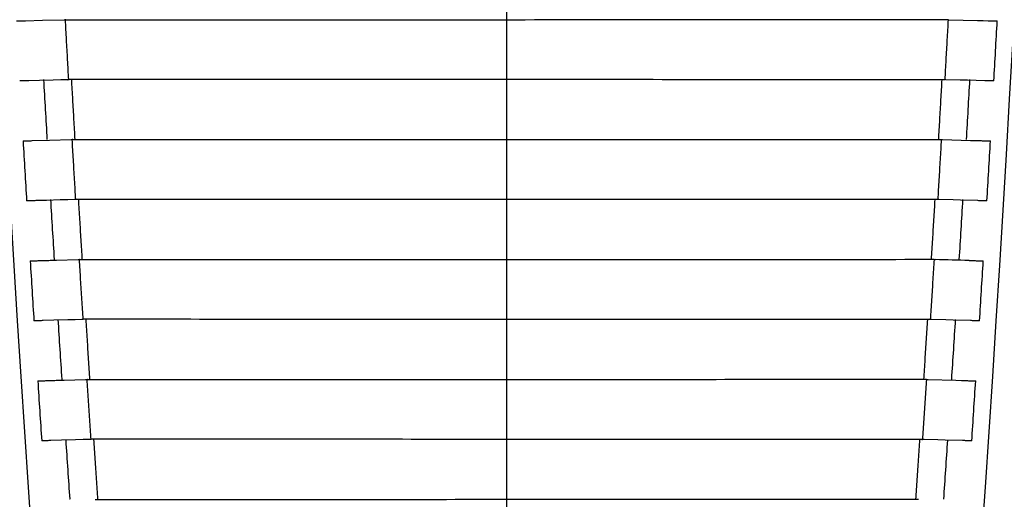
# Model space of a CAD drawing. Extents: x -5970 to -5818, y 1126 to 1564.
# Drawn here: x -5854 to -5854, y 1172 to 1172 of the extents above; entities that cross this region are included whole.
import ezdxf

# ---------------------------------------------------------------- set-up
doc = ezdxf.new("R2010")
doc.units = 0
doc.header["$LTSCALE"] = 4
doc.header["$MEASUREMENT"] = 0
doc.layers.get('0').update_dxf_attribs({"linetype": 'CONTINUOUS'})
doc.layers.get('Defpoints').update_dxf_attribs({"linetype": 'CONTINUOUS'})
doc.layers.add('COTA', color=1, linetype='CONTINUOUS')
doc.layers.add('TIGRECAD', color=4, linetype='CONTINUOUS')
doc.styles.add('ARIAL', font='ARIAL.TTF')
doc.styles.add('S16', font='ARIAL.TTF', dxfattribs={"width": 1.1, "height": 0.16})
doc.dimstyles.new('CEPLAN20', dxfattribs={"dimtxt": 0.16, "dimasz": 0.09, "dimexe": 0.025, "dimexo": 0.05, "dimgap": 0.1, "dimtad": 1, "dimlfac": 0.2, "dimzin": 0, "dimdsep": 46, "dimtxsty": 'S16', "dimblk1": 'ARCHTICK', "dimblk2": 'ARCHTICK', "dimsah": 1, "dimcen": 0.09, "dimclrd": 71, "dimclre": 71, "dimclrt": 103, "dimadec": 0, "dimazin": 0, "dimtfac": 1, "dimtmove": 2, "dimatfit": 3, "dimldrblk": 'DOTSMALL', "dimfxl": 0.2, "dimfxlon": 1, "dimtolj": 1, "dimarcsym": 0})

# ---------------------------------------------------------------- blocks, each defined once
blk = doc.blocks.new('27950310s')
at = {"layer": 'TIGRECAD', "linetype": 'Continuous'}
for p, q in [((61.712998751, 6.015506581949992), (61.71614579719999, 6.126279869249982)), ((61.71614579719999, 6.126279869249982), (61.7163541968, 6.128851170650008)), ((61.71628072710001, 6.128858797449978), (61.7163827493, 6.130088901250005)), ((62.46684514790001, 6.087130302249974), (62.46663714530001, 6.084419270150009)), ((62.4668842778, 6.088413185049987), (62.46677529350001, 6.087138817049989)), ((63.21712734720001, 6.041302259250003), (63.217335577, 6.044151162849985)), ((63.21726978999999, 6.044160236449997), (63.21738577869999, 6.045476872050003)), ((61.7096189973, 5.882809255850006), (61.7114265895, 5.954553838449995)), ((61.7114265895, 5.954553838449995), (61.712998751, 6.015506581949992)), ((62.46338255090001, 5.973790499149983), (62.4577811664, 5.758290251249987)), ((63.21209127470002, 5.86981172774999), (63.2137662309, 5.930809831350003)), ((63.96782566749999, 5.999913407849972), (63.967616198, 5.996930889149993)), ((63.9678873061, 6.001279593450008), (63.9677642709, 5.999922732449974)), ((64.7182588426, 5.954427159249987), (64.71838882579999, 5.955820974649995)), ((65.4688062733, 5.907664282649975), (65.4685911034, 5.904439503450007)), ((65.46889033779999, 5.909100629849987), (65.46875356289999, 5.907673394449986)), ((61.70097386040001, 5.526000791550005), (61.7096189973, 5.882809255850006)), ((63.20106998970001, 5.444700072149984), (63.21016696750001, 5.798014828849987)), ((63.21016696750001, 5.798014828849987), (63.21209127470002, 5.86981172774999)), ((63.96414972249999, 5.88656170694999), (63.95819738279999, 5.670885636549982)), ((65.4649175783, 5.794266064950008), (65.45861372089999, 5.578377238149997)), ((66.2192484718, 5.859661071249987), (66.2193918667, 5.861118160749996)), ((66.96978854529999, 5.810381160749997), (66.9695644311, 5.806955543449972)), ((66.96989337069999, 5.811873162350012), (66.9697435457, 5.810389542349994)), ((62.4555015693, 5.66758850044998), (62.4510219583, 5.486034048349992)), ((62.4577811664, 5.758290251249987), (62.4555015693, 5.66758850044998)), ((63.20000000060001, 5.745981098650005), (63.2000612679, 5.747036518049994)), ((63.95819738279999, 5.670885636549982), (63.95577756139999, 5.580114259549972)), ((66.21126251429997, 5.613157698349979), (66.21342102119999, 5.685096219050009)), ((66.9656869385, 5.696899685550008), (66.95903131840001, 5.48075977194999)), ((63.95577756139999, 5.580114259549972), (63.95111793140001, 5.402005482849987)), ((65.45861372089999, 5.578377238149997), (65.45605333840001, 5.487522058349995)), ((66.2000000014, 5.561745441750004), (66.20009904860001, 5.563274539949972)), ((66.20125697489999, 5.265489362249994), (66.21126251429997, 5.613157698349979)), ((61.7007328048, 5.515897377049995), (61.70096360529999, 5.526001034349989)), ((62.45101181879999, 5.486034295849988), (62.45072894750001, 5.474020494649991)), ((62.4511768752, 5.463452955749986), (62.4511768408, 5.437287567950008)), ((62.45117687839999, 5.474020036549987), (62.4511768752, 5.463452955749986)), ((63.20072191720001, 5.430864488449983), (63.20105766750001, 5.444700381949972)), ((65.45605333840001, 5.487522058349995), (65.45121154980001, 5.312399388549991)), ((66.95903131840001, 5.48075977194999), (66.95633007770003, 5.389806054650009)), ((67.7000000032, 5.462059097150003), (67.7001524604, 5.464296490649972)), ((63.9511043652, 5.402005833849998), (63.9507149709, 5.386417646850005)), ((63.9511410643, 5.373379289849979), (63.9511410321, 5.349878652149997)), ((63.9511410691, 5.386417464649995), (63.9511410643, 5.373379289849979)), ((64.6979390268, 5.33466086624999), (64.6980541925, 5.340689456449994)), ((64.6980622856, 5.326590594350008), (64.6980541925, 5.340689456449994)), ((64.69807508139999, 5.304260194349993), (64.6980622856, 5.326590594350008)), ((64.7007095584, 5.340690219049988), (64.70115176640002, 5.357908984949987)), ((65.45121154290001, 5.312399401249976), (65.4507000502, 5.293670498549985)), ((65.45110199519999, 5.293669138049992), (65.4511019889, 5.278602873749988)), ((66.95633007770003, 5.389806054650009), (66.95130147150003, 5.217188500849986)), ((65.4511019889, 5.278602873749988), (65.4511019589, 5.257365718650006)), ((66.19803527830001, 5.239397885650006), (66.19814804, 5.245368045349991)), ((66.19815696220002, 5.229400883949992), (66.19814804, 5.245368045349991)), ((66.1981682337, 5.209193855349994), (66.19815696220002, 5.229400883949992)), ((66.2006957236, 5.245368757649983), (66.2012411272, 5.26548980714999)), ((66.9512816354, 5.217189072349996), (66.9506853703, 5.195772837649981)), ((66.9509451957, 5.189821572649988), (66.95105989380001, 5.195769785749989)), ((66.95105989380001, 5.195769785749989), (66.951059886, 5.178979506049969)), ((66.951059886, 5.178979506049969), (66.95105985840001, 5.159744955849972)), ((67.698137212, 5.138959296050003), (67.69824760130001, 5.144893083449986)), ((67.69825711770001, 5.127330630049997), (67.69824760130001, 5.144893083449986)), ((67.6982670232, 5.109017651549991), (67.69825711770001, 5.127330630049997)), ((66.9482169327, -5.159749868550008), (66.94820640340001, -5.178909851650004)), ((65.44810891579999, -5.278546218450017), (65.44810034560001, -5.293671757550001)), ((65.448120894, -5.257368789550029), (65.44810891579999, -5.278546218450017)), ((66.20123665860001, -5.265321630350015), (66.20069549800002, -5.245371282150002)), ((66.20096535100001, -5.239346002749996), (66.20108129830001, -5.245370970750017)), ((66.2010812913, -5.229335132350017), (66.2010812628, -5.20919825304999)), ((66.20108129830001, -5.245370970750017), (66.2010812913, -5.229335132350017)), ((66.20882471339999, -5.530210909550006), (66.2012548731, -5.265321119049999)), ((66.94808507799999, -5.189772126249991), (66.94819711919999, -5.195774387149995)), ((66.94820640340001, -5.178909851650004), (66.94819711919999, -5.195774387149995)), ((66.9506881966, -5.195775073349992), (66.9512797347, -5.21702380904999)), ((66.95129935100002, -5.217023244049997), (66.95353440170001, -5.294239407150016)), ((63.20115937880001, -5.418997104450014), (63.20115934570001, -5.394222651449993)), ((63.9480172483, -5.373362860850007), (63.948009663, -5.386418743450021)), ((63.9507159194, -5.386419530049992), (63.9511037959, -5.401947778149989)), ((63.9511172489, -5.401947430050014), (63.95326965500001, -5.48472313325)), ((64.70114869080001, -5.357792454850013), (64.70070930080003, -5.340692424950006)), ((64.7010036572, -5.334625955350005), (64.7011219153, -5.340692263850016)), ((64.70112190980001, -5.326553339050021), (64.701121879, -5.304262950350008)), ((64.7011219153, -5.340692263850016), (64.70112190980001, -5.326553339050021)), ((64.70840692019999, -5.625273289150031), (64.7011638168, -5.357792052350006)), ((65.4507028047, -5.293672495350008), (65.4511933279, -5.312247381350018)), ((65.4512096949, -5.312246933850004), (65.4534022897, -5.392050193550018)), ((65.4534022897, -5.392050193550018), (65.45605550900001, -5.487523493850019)), ((66.95353440170001, -5.294239407150016), (66.95633254360001, -5.389806968049995)), ((66.95633254360001, -5.389806968049995), (66.96153927840001, -5.563759648450017)), ((61.7010713487, -5.50976011065002), (61.7009668418, -5.526146249650012)), ((61.70757077870002, -5.80008343415001), (61.70097534510001, -5.526146048350014)), ((61.70119347990001, -5.515898827650019), (61.7011934424, -5.479082176750027)), ((62.4479320365, -5.463466705750007), (62.447925771, -5.474021574250016)), ((62.451012604, -5.486128261350004), (62.4506164886, -5.468270250550019)), ((62.45102294140001, -5.486128009050004), (62.45313582330003, -5.572264129650008)), ((63.20105836600001, -5.444725415349993), (63.20072210200001, -5.430866295950025)), ((63.2010390632, -5.42475479414999), (63.20115938270001, -5.430866135850023)), ((63.20798926169999, -5.715229130750017), (63.2010702437, -5.444725116750007)), ((63.20115938270001, -5.430866135850023), (63.20115937880001, -5.418997104450014)), ((63.95326965500001, -5.48472313325), (63.9557783548, -5.580116106550022)), ((65.45605550900001, -5.487523493850019), (65.4609898777, -5.661282429750017)), ((67.70000000070003, -5.462060965249988), (67.70006817800001, -5.46306150445001)), ((62.45313582330003, -5.572264129650008), (62.45550039680001, -5.667590307949992)), ((63.9557783548, -5.580116106550022), (63.9604410501, -5.75371049195003)), ((64.7000000001, -5.656386910350008), (64.70002946119999, -5.656866642150006)), ((66.2000000006, -5.561747309650017), (66.2000642598, -5.562739347450004)), ((66.96153927840001, -5.563759648450017), (66.9656884163, -5.696901442350012)), ((62.45550039680001, -5.667590307949992), (62.4598921493, -5.841048452849988)), ((63.20000000010001, -5.745982966450028), (63.2000229093, -5.746377610950005)), ((63.2137660436, -5.930811715550008), (63.20798926169999, -5.715229130750017)), ((63.9604410501, -5.75371049195003), (63.964150187, -5.886563555449995)), ((65.4609898777, -5.661282429750017), (65.46491886800001, -5.794267843349999)), ((61.7129977079, -6.015508522250017), (61.70757077870002, -5.80008343415001)), ((62.4598921493, -5.841048452849988), (62.46338185749999, -5.973792441250013)), ((65.46859193879999, -5.904460751050024), (65.46880715079999, -5.907670257650025)), ((66.2193918458, -5.861119910650003), (66.21924892710001, -5.859667542650029)), ((66.9695655713, -5.806979191850004), (66.9697895637, -5.810387517550013)), ((66.9697440168, -5.810395963450005), (66.9698933601, -5.811874879750022)), ((61.7161455787, -6.126267139650012), (61.7129977079, -6.015508522250017)), ((63.96761642300001, -5.996939780050027), (63.96782596580002, -5.999916806350014)), ((63.96776441400001, -5.999926125950013), (63.96788730579999, -6.001281453950027)), ((64.7183888191, -5.955822798350012), (64.7182591349, -5.954432082050017)), ((65.4687539716, -5.907679397450024), (65.4688903359, -5.909102414949998)), ((62.46663696109999, -6.084410939949988), (62.4668447594, -6.087129687850008)), ((63.21733546780001, -6.044152367649999), (63.21712729340001, -6.041301982450008)), ((63.21738579250001, -6.045478765650003), (63.2172697415, -6.044161447750027))]:
    blk.add_line(p, q, dxfattribs=at)
for centre, radius, start, end in [((37.2043381691, -430.2732965799499), 437.9695871695998, 83.38695152609998, 88.68373089429998), ((37.20000000000002, -442.14219008255), 449.6507643646999, 83.55597791280002, 89.22703693740002), ((37.20000000000002, -442.14219008255), 449.1508405385999, 83.55597791280002, 89.22706170079998), ((37.20000000000002, -442.14219008255), 448.9421891486999, 86.77363539209999, 86.86956494420001), ((37.20000000000002, -442.14219008255), 448.9421891486999, 86.58174885589999, 86.67769678879999), ((37.20000000000002, -442.14219008255), 448.9421891486999, 86.3898239265, 86.48579132589998), ((37.20000000000002, -442.14219008255), 448.6421891487, 86.6776967872, 86.77363539209999), ((37.20000000000002, -442.14219008255), 448.9421891486999, 86.19785842600001, 86.29384638229999), ((37.20000000000002, -442.14219008255), 448.6421891487, 86.4857913264, 86.58174885589999), ((268.9805493444, -0.0368172167500092), 204.3505994518, 178.3688633533, 178.4872521606), ((37.20000000000002, -442.14219008255), 448.6421891487, 86.29384638389999, 86.3898239265), ((37.20000000000002, -442.14219008255), 448.6421891487, 86.10185977989998, 86.1965815815), ((37.20000000000002, 442.1421882149499), 449.1508405387, 270.7729382992002, 276.4440220872), ((37.20000000000002, 442.1421882149499), 449.6507643649, 270.7729638015, 276.4440220872), ((37.2043382457, 430.2732938456498), 437.9695862999, 271.3162690984, 276.6130484770001), ((37.20000000000002, 442.1421882149499), 448.6421891487999, 273.8034187146, 273.8981402198), ((37.20000000000002, 442.1421882149499), 448.6421891487999, 273.4182511441, 273.5142086736), ((37.20000000000002, 442.1421882149499), 448.6421891487999, 273.6101760735, 273.706153616), ((37.20000000000002, 442.1421882149499), 448.6421891487999, 273.2263646077, 273.3223032127), ((37.20000000000002, 442.1421882149499), 448.9421891487999, 273.706153616, 273.802141574), ((37.20000000000002, 442.1421882149499), 448.9421891487999, 273.3223032127, 273.4182511441), ((37.20000000000002, 442.1421882149499), 448.9421891487999, 273.5142086736, 273.6101760739)]:
    blk.add_arc(centre, radius, start, end, dxfattribs=at)
for points, start_tangent, end_tangent in [([(62.46663714530001, 6.084419270150009), (62.46663553370003, 6.084218762849998), (62.4665095699, 6.080993133149987), (62.4663624184, 6.076875985650005), (62.4661940789, 6.071867173249969), (62.4657936493, 6.059161707549988), (62.4653086509, 6.042878360649993), (62.46474242350001, 6.023128022549982), (62.4640988306, 6.000042493449981), (62.46338255090001, 5.973790499149983)], (-0.0061338476515306, -0.999981187779544), (-0.0270289037592884, -0.9996346524413664)), ([(63.2137662309, 5.930809831350003), (63.21450564279998, 5.957078144350006), (63.2151700423, 5.980171539149993), (63.2157548002, 5.999928454049993), (63.2162559261, 6.016217079349972), (63.21666996889999, 6.028926514549979), (63.2168441656, 6.033936831649995), (63.21699654260001, 6.038055171549998), (63.21712734720001, 6.041302259250003)], (0.0278802338970523, 0.9996112707236978), (0.0117193138126428, 0.9999313264838546)), ([(63.967616198, 5.996930889149993), (63.96748352029999, 5.993855927949978), (63.96732591430001, 5.989736224349983), (63.9671458555, 5.984724193649996), (63.9667181856, 5.972010256049982), (63.96620091249999, 5.955715667050001), (63.9655975988, 5.935951343550001), (63.9649123625, 5.912849111249997), (63.96414972249999, 5.88656170694999)], (-0.0182768469487022, -0.9998329644823748), (-0.02873102368649231, -0.9995871789283446)), ([(64.71275543960002, 5.779993885749987), (64.7145323294, 5.841009470449975), (64.71531932549999, 5.867354946749983), (64.7160253842, 5.890467003849992), (64.7166472321, 5.910239581349982), (64.7171806241, 5.926540830949974), (64.71762188609999, 5.939259813350005), (64.717807787, 5.944273771049992), (64.7179706005, 5.948395013049989), (64.71811032689997, 5.951623699249993), (64.7182267698, 5.953947708649977), (64.7183158221, 5.954417844949986)], (0.02871992345776151, 0.999587497919307), (0.1613256549924225, 0.9869012276014586)), ([(65.4685911034, 5.904439503450007), (65.4684578294, 5.901672042949983), (65.4682898419, 5.89754908464998), (65.4680981304, 5.892532983049973), (65.4676433338, 5.879808404149983), (65.4670938729, 5.863499785649978), (65.46645353260001, 5.843718095149982), (65.46572668489999, 5.820595210049973), (65.4649175783, 5.794266064950008)], (-0.0294100046792441, -0.9995674322549564), (-0.03042544270105261, -0.9995370390518028)), ([(66.21342102119999, 5.685096219050009), (66.2153014745, 5.746197661649987), (66.2161344299, 5.772569451549982), (66.2168820357, 5.795704184549989), (66.2175408289, 5.815495861450003), (66.218106311, 5.831812568849998), (66.21857458650001, 5.844543304349982), (66.21877207770001, 5.849561770049987), (66.21894520660001, 5.853686625449981), (66.21909397370001, 5.856918038849997), (66.21921817469999, 5.85924387804998), (66.2192971616, 5.859652290049992)], (0.03034106184240371, 0.9995396040008998), (0.1774861340521321, 0.9841233013292738)), ([(66.9695644311, 5.806955543449972), (66.96943273120003, 5.804438355749979), (66.96925449300001, 5.800311419949978), (66.96905125219998, 5.795290366549992), (66.96856955199999, 5.782552905349988), (66.9679880944, 5.766227377550008), (66.96731088519999, 5.746424826049987), (66.966542549, 5.723277207549969), (66.9656869385, 5.696899685550008)], (-0.03805753320866431, -0.9992755496688946), (-0.03210826760717721, -0.999484396652227)), ([(61.7011934424, -5.479082176750027), (61.7008239564, -1.844914232850001), (61.69971787919999, 1.844911873550003), (61.69788656130001, 5.515896523850003)], (-2.036993367800001e-06, 0.9999999999979254), (-0.0005995279386246001, 0.9999998202831094)), ([(61.7007327874, 5.515896507049987), (61.95092676429999, 5.502069385750004), (62.20092549570001, 5.488110556049988), (62.4507289411, 5.474020169149994)], (0.9984920520579024, -0.0548964659809657), (0.9983968759698795, -0.05660104286658902)), ([(62.4511768408, 5.437287567950008), (62.45081358050001, 1.830877107749969), (62.44972619230001, -1.830879356650015), (62.4479320365, -5.463466705750007)], (-2.0375194388e-06, -0.9999999999979244), (-0.0005933240460371, -0.9999998239832728)), ([(62.4499999969, 5.437287737749998), (62.7001961635, 5.423062526049974), (62.95019617650002, 5.408706866549991), (63.20000000000002, 5.394220996050008)], (0.9984036019848188, -0.0564822763682518), (0.9983064735556778, -0.0581737471444536)), ([(63.20115934570001, -5.394222651449993), (63.2008026578, -1.816413954150007), (63.1997348676, 1.816412275749982), (63.1979668134, 5.430863678549981)], (-2.0187459118e-06, 0.9999999999979624), (-0.0005878563689152001, 0.9999998272124299)), ([(63.20072191720001, 5.430864485649991), (63.45091847200001, 5.416180020049992), (63.70091616959999, 5.401364333649993), (63.9507149698, 5.386417588750006)], (0.9982987474901046, -0.0583061811447826), (0.9981976570481104, -0.0600119776683211)), ([(63.9511410321, 5.349878652149997), (63.95079116619999, 1.801511650349979), (63.9497438528, -1.801513712350029), (63.9480172483, -5.373362860850007)], (-2.0166848606e-06, -0.9999999999979666), (-0.0005806251264393, -0.999999831437217)), ([(63.94999999949999, 5.349878810749983), (64.2001998085, 5.334802547249992), (64.4501998193, 5.319596393049991), (64.6999999951, 5.304260577749986)], (0.9982064452044715, -0.0598656224577395), (0.998103524962755, -0.06155772459182741)), ([(64.701121879, -5.304262950350008), (64.700779162, -1.786183023750012), (64.6997531659, 1.786180446249986), (64.69807508139999, 5.304260194349993)], (-1.9937081332e-06, 0.9999999999980126), (-0.0005724134541685001, 0.9999998361714054)), ([(64.7007095485, 5.340689709550005), (64.95090882350003, 5.325146929750005), (65.2009056583, 5.309473315749968), (65.45070002610001, 5.293669252750007)], (0.9980936156183122, -0.06171818582853099), (0.9979866202658803, -0.06342480406186402)), ([(65.4511019589, 5.257365718650006), (65.4507666131, 1.770413370449986), (65.4497627406, -1.77041661905001), (65.448120894, -5.257368789550029)], (-1.988980216199999e-06, -0.999999999998022), (-0.0005650375373058, -0.999999840366278)), ([(65.44999998819999, 5.257365865349996), (65.70020339870001, 5.241437784349997), (65.95020340670001, 5.225380462849997), (66.19999998010002, 5.209194205749994)], (0.9979977148325072, -0.0632499896371023), (0.9978890115406116, -0.0649424410266591)), ([(66.2010812628, -5.20919825304999), (66.20075359110001, -1.754219832150013), (66.19977260339999, 1.754215506249991), (66.1981682337, 5.209193855349994)], (-1.9618093422e-06, 0.9999999999980758), (-0.0005572540605829, 0.999999844733944)), ([(66.2006956836, 5.245366669949973), (66.45089821959999, 5.22896444414998), (66.7008947688, 5.212432011249987), (66.95068531390001, 5.195769889650009)], (0.9978766695827388, -0.0651318071487475), (0.9977637556889662, -0.06683926864837142)), ([(66.95105985840001, 5.159744955849972), (66.9507400533, 1.737581538549974), (66.949782675, -1.737586629250003), (66.9482169327, -5.159749868550008)], (-1.9543397575e-06, -0.9999999999980904), (-0.0005490279339283999, -0.9999998492841525)), ([(66.94999997229999, 5.159745090149996), (67.2002069543, 5.142964373350011), (67.45020696099999, 5.126055209949996), (67.6999999654, 5.109017968049997)], (0.997777411612773, -0.06663510242593791), (0.9976629113563212, -0.0683279979512744)), ([(67.70103778379999, -5.144896098650022), (67.70072608640001, -1.720522895950026), (67.6997929899, 1.720516825749982), (67.6982670232, 5.109017651549991)], (0, 1), (-0.0005404097082405002, 0.999999853978663)), ([(67.6999999981, -5.109023928849993), (67.45021827229999, -5.12605990195), (67.2002182629, -5.142968781450021), (66.9499999978, -5.159750202050005)], (-0.9976629531988074, -0.0683273870028287), (-0.997777457085466, -0.0666344215256743)), ([(66.1999999981, -5.209198393650028), (65.9502559293, -5.225380729550025), (65.70025592140003, -5.241437791650029), (65.4499999988, -5.257369156550012)], (-0.9978890555415996, -0.0649417649151493), (-0.9979977526462642, -0.06324939298527982)), ([(66.950688192, -5.195774829949996), (66.70090779169999, -5.212435728250013), (66.4509102161, -5.228967927450028), (66.20069549409999, -5.245371078650023)], (-0.9977638013491084, -0.0668385870390522), (-0.9978767142048584, -0.0651311234949588)), ([(63.1999999997, -5.394222815750012), (62.95033852489999, -5.408700559750017), (62.7003385189, -5.423056399750023), (62.44999999910001, -5.437289783950021)], (-0.998306467684683, -0.05817384789517741), (-0.9984035826458336, -0.0564826182109518)), ([(63.95071591929999, -5.386419524150014), (63.7010119539, -5.401360479650023), (63.45101400699999, -5.416176210250014), (63.2007221014, -5.430866264350028)], (-0.9981976696261938, -0.06001176845283141), (-0.9982987414342707, -0.05830628483063711)), ([(64.69999999960001, -5.304263103050019), (64.4502959847, -5.319592710349994), (64.2002959774, -5.334798765949997), (63.95000000000002, -5.349880804650027)], (-0.9981035522340581, -0.06155728241041101), (-0.998206457847164, -0.0598654116516231)), ([(65.450702802, -5.293672357749997), (65.20095938989999, -5.309472767650007), (64.95096154680002, -5.325146235649995), (64.7007093, -5.340692382450028)], (-0.9979866581122784, -0.0634242085475756), (-0.9980936432181006, -0.06171773948889651)), ([(62.45072753869999, -5.474022304949997), (62.2010652253, -5.488105024850014), (61.95106700630001, -5.502064098849999), (61.70073289899999, -5.515898965750026)], (-0.9983968565114943, -0.0566013860958081), (-0.998492023997223, -0.05489697636417541)), ([(66.219298168, -5.859658709850023), (66.2192183622, -5.859245759350003), (66.2190942579, -5.856919916050018), (66.21894558670002, -5.853688499450028), (66.21877255320001, -5.849563641750009), (66.21857515690003, -5.844545174850012), (66.21810706939999, -5.831814439450013), (66.21754177240001, -5.815497736150022), (66.2168831599, -5.795706067250008), (66.21613572910003, -5.772571346449992), (66.21530294210001, -5.746199572549997), (66.21339811780001, -5.684284858049991), (66.21121433620002, -5.611467642050017), (66.20882471339999, -5.530210909550006)], (-0.1765627880022522, 0.9842893791425731), (-0.0291518069129215, 0.999574995762555)), ([(64.71831644849999, -5.954422761050025), (64.718226896, -5.953949564250009), (64.71811051590001, -5.951625551950016), (64.7179708518, -5.94839686325001), (64.71780810039999, -5.944275619050003), (64.71762226130001, -5.939261659550012), (64.71718112159999, -5.926542674549992), (64.71664785019999, -5.910241423650019), (64.7160261201, -5.890468846350004), (64.71532017550001, -5.867356791049999), (64.7145332894, -5.841011318149994), (64.71273259880002, -5.77916009495), (64.71066721359999, -5.706419690150013), (64.70840692019999, -5.625273289150031)], (-0.1605230191997391, 0.9870320968980696), (-0.0276176378859485, 0.9996185602906744)), ([(66.9656884163, -5.696901442350012), (66.96654386290001, -5.72327914245001), (66.9673120221, -5.74642674425003), (66.9679890484, -5.766229283950012), (66.96857031870003, -5.782554804750006), (66.9690518286, -5.795292263750027), (66.96925497320001, -5.800313317650009), (66.96943311480001, -5.80444025535003), (66.9695655713, -5.806979191850004)], (0.03210233606818471, -0.9994845871842974), (0.0375766150060462, -0.9992937496075353)), ([(63.964150187, -5.886563555449995), (63.9649127738, -5.912850955049988), (63.9655979552, -5.935953190350019), (63.96620121239999, -5.955717516950003), (63.9667184278, -5.972012108950012), (63.9671460392, -5.984726049450003), (63.96732606850001, -5.989738081550016), (63.96748364500002, -5.993857786550009), (63.96761642300001, -5.996939780050027)], (0.0287291559755654, -0.9995872326100068), (0.0180759258503624, -0.999836617105341)), ([(65.46491886800001, -5.794267843349999), (65.4657278295, -5.820597073050023), (65.4664545232, -5.843719951050005), (65.46709470440001, -5.863501637550014), (65.46764400250001, -5.879810254849999), (65.4680986339, -5.892534835250004), (65.4682902618, -5.897550938550025), (65.46845816550001, -5.90167389935), (65.46859193879999, -5.904460751050024)], (0.03042025788702551, -0.999537196861671), (0.02892217947279959, -0.999581666265715)), ([(62.46338185749999, -5.973792441250013), (62.46409821669999, -6.000044405150006), (62.46474189369999, -6.023129942450013), (62.46530820800001, -6.042880286449998), (62.46579329549999, -6.059163636650013), (62.46619381560001, -6.071869103050019), (62.4663622009, -6.076877914950003), (62.46650939849999, -6.080995061449996), (62.46663540860001, -6.084220689750012), (62.46663696109999, -6.084410939949988)], (0.0270317232807577, -0.99963457620096), (0.0063095998061997, -0.999980094277024)), ([(63.21712729340001, -6.041301982450008), (63.2169965011, -6.038057057950013), (63.216844111, -6.033938717850005), (63.21666990130001, -6.028928400350011), (63.21625583310001, -6.016218963149995), (63.21575468209999, -5.999930334050005), (63.21516989989999, -5.980173413749994), (63.2145054771, -5.957080012150028), (63.2137660436, -5.930811715550008)], (-0.011783738104488, 0.9999305693478346), (-0.02788100109846561, 0.9996112493253302))]:
    blk.add_spline(points, degree=3, dxfattribs=dict(at, start_tangent=start_tangent, end_tangent=end_tangent))
blk = doc.blocks.new('_ARCHTICK')
at = {"color": 0, "linetype": 'ByBlock', "const_width": 0.15}
blk.add_lwpolyline([(-0.5, -0.5), (0.5, 0.5)], dxfattribs=at)
blk = doc.blocks.new('*D94')
at = {"layer": 'COTA', "lineweight": -2}
for p, q in [((-5853.851441198048, 1172.488079112887), (-5853.691441198048, 1172.488079112887)), ((-5853.701441198048, 1172.488079112887), (-5853.701441198048, 1170.688079112887)), ((-5853.851441198048, 1170.688079112887), (-5853.691441198048, 1170.688079112887))]:
    blk.add_line(p, q, dxfattribs=at)
at = {"layer": 'Defpoints', "color": 0}
for p in [(-5854.337845689995, 1172.488079112887), (-5854.319334696759, 1170.688079112887), (-5853.701441198048, 1170.688079112887)]:
    blk.add_point(p, dxfattribs=at)
at = {"layer": 'COTA', "lineweight": -2, "xscale": 0.02, "yscale": 0.02, "zscale": 0.02}
for p, rotation in [((-5853.701441198048, 1172.488079112887), 90), ((-5853.701441198048, 1170.688079112887), 270)]:
    blk.add_blockref('_ARCHTICK', p, dxfattribs=dict(at, rotation=rotation))
at = {"layer": 'COTA', "color": 4, "insert": (-5853.746969847434, 1171.588079112886), "char_height": 0.05, "attachment_point": 5, "rotation": 90, "style": 'ARIAL'}
blk.add_mtext('\\A1;1.80', dxfattribs=at)
blk = doc.blocks.new('_DotSmall')
at = {"color": 0, "linetype": 'ByBlock', "const_width": 0.5}
blk.add_lwpolyline([(-0.0625, 0, 1), (0.0625, 0, 1)], format="xyb", close=True, dxfattribs=at)

msp = doc.modelspace()

# ---------------------------------------------------------------- linework, layer by layer
at = {"layer": 'TIGRECAD'}
msp.add_line((-5854.337845689995, 1171.314462910295), (-5854.337845689995, 1173.488079112887), dxfattribs=at)

# ---------------------------------------------------------------- block references
at = {"layer": 'TIGRECAD', "xscale": 0.001, "yscale": 0.001, "zscale": 0.001, "rotation": 270}
msp.add_blockref('27950310s', (-5854.33784568906, 1172.525279112887), dxfattribs=at)

# ---------------------------------------------------------------- dimensions: what is measured, and where the dimension line sits
at = {"layer": 'COTA'}
dim = msp.add_linear_dim(base=(-5853.701441198048, 1170.688079112887), p1=(-5854.337845689995, 1172.488079112887), p2=(-5854.319334696759, 1170.688079112887), angle=90, dimstyle='CEPLAN20', override={"dimtxt": 0.05, "dimasz": 0.02, "dimexe": 0.01, "dimgap": 0.02, "dimlfac": 1, "dimtxsty": 'ARIAL', "dimclrd": 256, "dimclre": 256, "dimclrt": 4, "dimfxl": 0.15}, dxfattribs=at)
dim.commit()
dim.dimension.update_dxf_attribs({"geometry": '*D94', "text_midpoint": (-5853.746969847434, 1171.588079112886)})

doc.saveas('drawing.dxf')
